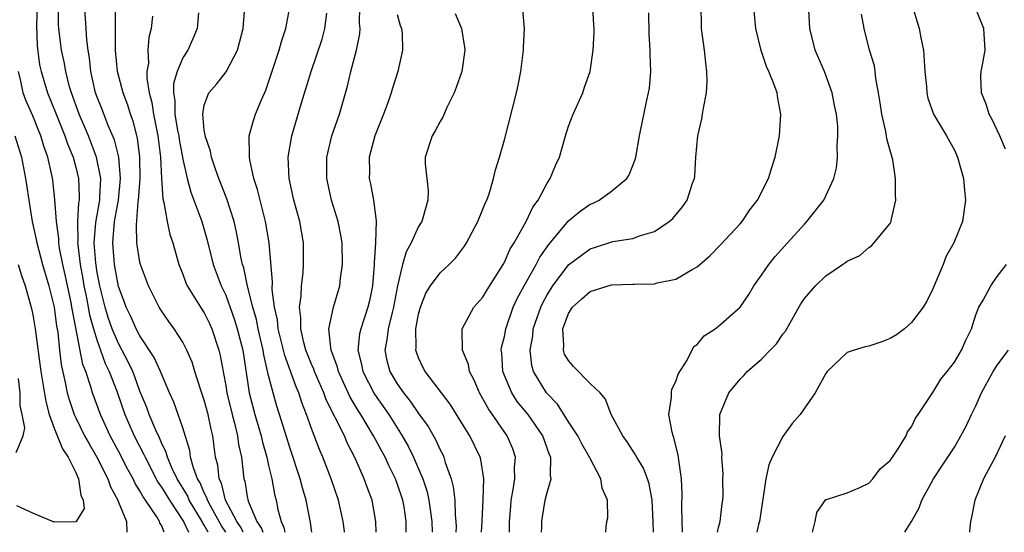
# Model space of a CAD drawing. Units: inches. Extents: x 2505000 to 2508000, y 1485000 to 1488000.
# Drawn here: x 2505812 to 2505904, y 1485000 to 1485048 of the extents above; entities that cross this region are included whole.
import ezdxf

# ---------------------------------------------------------------- set-up
doc = ezdxf.new("R2010")
doc.units = ezdxf.units.IN
doc.header["$MEASUREMENT"] = 0
doc.layers.add('LD25051485_2ft', color=232, linetype='Continuous')

msp = doc.modelspace()

# ---------------------------------------------------------------- linework, layer by layer
at = {"layer": 'LD25051485_2ft'}
for points, elevation in [([(2505873.63, 1485000), (2505873.592, 1485001), (2505873.578, 1485002.422), (2505873.599, 1485003.599), (2505873.536, 1485005), (2505873.271, 1485006.729), (2505873.22, 1485007.219), (2505872.821, 1485008.821), (2505872.74, 1485009), (2505872.65, 1485009.35), (2505872.363, 1485011), (2505872.591, 1485012.591), (2505872.6, 1485013), (2505872.643, 1485013.357), (2505873, 1485014.061), (2505873.236, 1485014.764), (2505874.047, 1485016.047), (2505874.672, 1485017.328), (2505875, 1485017.534), (2505875.66, 1485018.34), (2505876.659, 1485019), (2505877, 1485019.245), (2505879.01, 1485021), (2505879.805, 1485022.194), (2505880.287, 1485023), (2505881, 1485024.006), (2505881.677, 1485025), (2505882.271, 1485025.73), (2505883.428, 1485027), (2505885, 1485028.764), (2505885.232, 1485029), (2505886.808, 1485031), (2505887.762, 1485033), (2505887.986, 1485034.014), (2505888.105, 1485035), (2505888.074, 1485036.074), (2505888.135, 1485037), (2505888.112, 1485037.888), (2505887.984, 1485039), (2505887.817, 1485039.817), (2505887.606, 1485041), (2505886.874, 1485043), (2505886.001, 1485045), (2505885.514, 1485047), (2505885.283, 1485051)], 7848), ([(2505831.008, 1485000), (2505830.602, 1485000.602), (2505829.6, 1485002.4), (2505829.288, 1485003), (2505829.231, 1485003.231), (2505829, 1485003.677), (2505828.607, 1485004.607), (2505828.369, 1485005), (2505827.98, 1485006.02), (2505827.725, 1485007), (2505827.646, 1485007.646), (2505827, 1485009.738), (2505826.567, 1485011), (2505826.145, 1485012.145), (2505825.761, 1485013), (2505825, 1485014.771), (2505824.914, 1485015), (2505824.321, 1485016.321), (2505823, 1485018.334), (2505822.653, 1485019), (2505822.15, 1485020.15), (2505821.722, 1485021), (2505821.534, 1485021.534), (2505821, 1485022.923), (2505820.616, 1485025), (2505820.46, 1485027), (2505820.63, 1485029), (2505820.993, 1485031), (2505821.19, 1485033), (2505821.015, 1485035), (2505820.614, 1485036.615), (2505820.036, 1485037.964), (2505819.46, 1485039.46), (2505819, 1485040.599), (2505818.857, 1485041), (2505818.411, 1485043), (2505818.283, 1485044.283), (2505818.155, 1485045), (2505818.043, 1485045.957), (2505817.988, 1485047), (2505817.749, 1485050.251)], 7818), ([(2505813.415, 1485049), (2505813.345, 1485047.345), (2505813.402, 1485045.402), (2505813.633, 1485043.633), (2505813.766, 1485043), (2505814.372, 1485041), (2505815.171, 1485039), (2505815.996, 1485037), (2505816.242, 1485036.243), (2505816.76, 1485035), (2505817, 1485034.074), (2505817.255, 1485033), (2505817.33, 1485031.33), (2505817.316, 1485031), (2505817.265, 1485030.735), (2505817.176, 1485029), (2505817.189, 1485027.189), (2505817.173, 1485027), (2505817.186, 1485026.814), (2505817.403, 1485025), (2505817.657, 1485023.657), (2505817.76, 1485023), (2505817.963, 1485022.037), (2505818.161, 1485021), (2505818.281, 1485020.281), (2505818.646, 1485019), (2505819, 1485017.853), (2505819.318, 1485017), (2505819.754, 1485015.754), (2505820.118, 1485015), (2505820.831, 1485013.169), (2505821.597, 1485011), (2505822.467, 1485009), (2505823.332, 1485007.332), (2505823.468, 1485007), (2505824.673, 1485004.673), (2505825, 1485004.225), (2505825.739, 1485003), (2505827, 1485001.101), (2505827.059, 1485001), (2505827.521, 1485000)], 7814), ([(2505829.37, 1485000), (2505829, 1485000.655), (2505828.854, 1485000.854), (2505828.786, 1485001), (2505827.602, 1485003), (2505827.424, 1485003.423), (2505826.462, 1485005), (2505825.976, 1485006.024), (2505825.563, 1485007), (2505825.452, 1485007.452), (2505825, 1485008.361), (2505824.814, 1485008.814), (2505824.475, 1485009.525), (2505823.853, 1485011), (2505823.634, 1485011.634), (2505823, 1485013.178), (2505822.517, 1485014.517), (2505822.321, 1485015), (2505821.905, 1485015.905), (2505821, 1485017.612), (2505820.415, 1485019), (2505820.043, 1485020.043), (2505819.75, 1485021), (2505819.239, 1485023), (2505819, 1485024.253), (2505818.863, 1485025.137), (2505818.736, 1485027), (2505818.893, 1485028.893), (2505818.898, 1485029.103), (2505819.238, 1485031), (2505819.262, 1485031.262), (2505819.333, 1485033), (2505818.95, 1485035), (2505818.187, 1485037), (2505817.318, 1485039), (2505816.594, 1485041), (2505816.423, 1485041.577), (2505816.065, 1485043), (2505815.913, 1485043.913), (2505815.666, 1485045), (2505815.424, 1485047), (2505815.395, 1485047.396), (2505815.381, 1485049)], 7816), ([(2505839.048, 1485000), (2505838.909, 1485000.909), (2505838.504, 1485003), (2505838.155, 1485004.155), (2505837.944, 1485005), (2505837, 1485007.827), (2505836.024, 1485011), (2505835.771, 1485011.771), (2505835.419, 1485013), (2505835, 1485014.644), (2505834.561, 1485016.561), (2505834.501, 1485017), (2505834.028, 1485019), (2505833.857, 1485019.857), (2505833.526, 1485021), (2505833.035, 1485022.965), (2505832.675, 1485024.676), (2505832.565, 1485025), (2505832.443, 1485025.557), (2505832.199, 1485027), (2505832.011, 1485028.011), (2505831.774, 1485029), (2505831.102, 1485031.102), (2505830.368, 1485033), (2505830.014, 1485033.986), (2505829.671, 1485035), (2505829.57, 1485035.57), (2505829.071, 1485037), (2505829.079, 1485037.079), (2505829, 1485037.531), (2505828.849, 1485039), (2505829, 1485039.853), (2505829.43, 1485041), (2505830.163, 1485041.837), (2505831.042, 1485042.958), (2505832.091, 1485045), (2505832.299, 1485045.701), (2505832.632, 1485047), (2505832.779, 1485049)], 7826), ([(2505842.094, 1485000), (2505842.086, 1485000.086), (2505841.952, 1485001), (2505841.518, 1485003), (2505840.832, 1485005), (2505840.063, 1485007), (2505839.737, 1485007.737), (2505839, 1485009.698), (2505838.543, 1485011), (2505838.098, 1485012.098), (2505837.813, 1485013), (2505837.559, 1485013.559), (2505836.503, 1485016.503), (2505835.909, 1485019), (2505835.827, 1485019.827), (2505835.554, 1485021), (2505835.336, 1485022.665), (2505835.358, 1485023.358), (2505835.054, 1485027), (2505834.716, 1485029), (2505834.199, 1485031), (2505833.97, 1485031.971), (2505833.635, 1485033), (2505833.236, 1485034.765), (2505833.206, 1485035), (2505833.231, 1485035.231), (2505833.192, 1485037), (2505833.587, 1485038.413), (2505833.793, 1485039), (2505834.339, 1485040.339), (2505834.746, 1485041.254), (2505835, 1485041.986), (2505835.979, 1485045), (2505836.197, 1485045.803), (2505836.608, 1485047), (2505836.983, 1485049)], 7828), ([(2505847.839, 1485000), (2505847.838, 1485001), (2505847.638, 1485002.362), (2505847.53, 1485003), (2505847, 1485004.56), (2505846.833, 1485005), (2505846.218, 1485006.218), (2505845.866, 1485007), (2505845.557, 1485007.557), (2505844.799, 1485009), (2505843.611, 1485011), (2505843.365, 1485011.365), (2505842.616, 1485012.616), (2505841.512, 1485015), (2505841.418, 1485015.418), (2505840.845, 1485017), (2505840.797, 1485017.204), (2505840.631, 1485019), (2505841.043, 1485021), (2505841.651, 1485023), (2505841.724, 1485023.724), (2505841.908, 1485025), (2505841.856, 1485027), (2505841.739, 1485027.739), (2505841.482, 1485029), (2505840.879, 1485031), (2505840.435, 1485033), (2505840.434, 1485035), (2505840.901, 1485037), (2505841.602, 1485039), (2505842.374, 1485041.626), (2505842.679, 1485043), (2505843.196, 1485045), (2505843.5, 1485046.5), (2505843.54, 1485047), (2505843.493, 1485047.493), (2505843.53, 1485049)], 7832), ([(2505857.475, 1485000), (2505857.495, 1485001), (2505857.593, 1485002.407), (2505857.641, 1485003), (2505857.802, 1485003.802), (2505857.976, 1485005), (2505857.955, 1485006.045), (2505858.038, 1485007), (2505857.789, 1485007.789), (2505857.27, 1485009), (2505855.511, 1485011.511), (2505855, 1485012.468), (2505854.687, 1485013), (2505854.191, 1485014.191), (2505853.751, 1485015), (2505853.642, 1485015.642), (2505853.095, 1485017), (2505853.055, 1485018.944), (2505853.067, 1485019), (2505854.159, 1485021), (2505855, 1485021.926), (2505855.383, 1485022.617), (2505856.88, 1485025), (2505857, 1485025.209), (2505857.553, 1485026.447), (2505857.915, 1485027), (2505859.025, 1485029), (2505859.663, 1485030.337), (2505860.15, 1485031), (2505861, 1485032.569), (2505861.285, 1485033), (2505861.779, 1485034.221), (2505862.145, 1485035), (2505862.713, 1485037), (2505863, 1485037.896), (2505863.428, 1485039), (2505864.315, 1485041), (2505864.476, 1485041.524), (2505864.994, 1485043), (2505865.301, 1485045), (2505865.377, 1485046.623), (2505865.37, 1485047), (2505865.34, 1485047.34), (2505865.271, 1485049)], 7840), ([(2505866.467, 1485000), (2505866.488, 1485000.488), (2505866.564, 1485001), (2505866.645, 1485001.355), (2505866.615, 1485003), (2505866.118, 1485004.118), (2505866.001, 1485005), (2505865, 1485006.894), (2505864.956, 1485007), (2505864.242, 1485008.242), (2505863.859, 1485009), (2505863, 1485010.311), (2505861.96, 1485011.96), (2505860.948, 1485013), (2505859.736, 1485015), (2505859.57, 1485015.57), (2505859.404, 1485017), (2505859.657, 1485018.343), (2505859.704, 1485019), (2505860.401, 1485021), (2505860.592, 1485021.408), (2505861, 1485022.162), (2505861.529, 1485023), (2505863, 1485024.951), (2505864.157, 1485025.843), (2505865, 1485026.448), (2505865.429, 1485026.571), (2505867.124, 1485027.124), (2505869, 1485027.427), (2505869.706, 1485027.706), (2505871, 1485028.076), (2505872.376, 1485029), (2505872.713, 1485029.287), (2505873.621, 1485030.379), (2505874.06, 1485031), (2505874.573, 1485032.573), (2505874.733, 1485033), (2505874.763, 1485033.237), (2505874.876, 1485035), (2505875.056, 1485037), (2505875.431, 1485038.569), (2505875.507, 1485039), (2505875.571, 1485039.571), (2505875.867, 1485041), (2505875.928, 1485042.072), (2505875.898, 1485043), (2505875.791, 1485043.791), (2505875.671, 1485045), (2505875.414, 1485047), (2505875.387, 1485047.387), (2505875.365, 1485049)], 7844), ([(2505870.923, 1485000), (2505870.9, 1485001), (2505870.808, 1485003), (2505870.52, 1485004.52), (2505870.366, 1485005), (2505869.99, 1485005.99), (2505869.356, 1485007), (2505869.242, 1485007.242), (2505868.45, 1485008.45), (2505868.043, 1485009), (2505866.978, 1485011), (2505866.433, 1485012.433), (2505865.934, 1485013), (2505865, 1485013.899), (2505863.465, 1485015.465), (2505863, 1485016.026), (2505862.629, 1485016.63), (2505862.509, 1485017), (2505862.554, 1485017.446), (2505862.451, 1485019), (2505863, 1485020.415), (2505863.37, 1485021), (2505864.218, 1485021.782), (2505865, 1485022.472), (2505867, 1485023.083), (2505869, 1485023.141), (2505869.158, 1485023.157), (2505871, 1485023.189), (2505871.274, 1485023.275), (2505873, 1485023.613), (2505874.53, 1485024.53), (2505875, 1485024.775), (2505876.189, 1485025.811), (2505877.185, 1485026.816), (2505879, 1485028.784), (2505879.188, 1485029), (2505879.922, 1485030.078), (2505880.626, 1485031), (2505881.642, 1485033), (2505881.963, 1485034.037), (2505882.287, 1485035), (2505882.683, 1485037), (2505882.812, 1485039), (2505882.515, 1485040.515), (2505882.451, 1485041), (2505882.154, 1485041.846), (2505881.687, 1485043), (2505881.474, 1485043.474), (2505880.953, 1485044.953), (2505880.468, 1485047), (2505880.28, 1485049)], 7846), ([(2505895, 1485049.379), (2505895.719, 1485047), (2505895.875, 1485046.125), (2505896.104, 1485045), (2505896.254, 1485043), (2505896.403, 1485041.597), (2505896.426, 1485041), (2505896.514, 1485040.514), (2505897.05, 1485039), (2505898.247, 1485037), (2505899, 1485035.651), (2505899.289, 1485035), (2505899.839, 1485033), (2505899.936, 1485031.936), (2505900.05, 1485031), (2505899.768, 1485029), (2505898.951, 1485027), (2505898.24, 1485025.76), (2505897.949, 1485025), (2505897, 1485022.728), (2505896.426, 1485021.574), (2505896.082, 1485021), (2505895, 1485019.573), (2505894.329, 1485019), (2505893.583, 1485018.417), (2505893, 1485018.068), (2505892.221, 1485017.779), (2505891, 1485017.368), (2505890.683, 1485017.317), (2505889.652, 1485017), (2505889, 1485016.765), (2505887.132, 1485015), (2505887, 1485014.809), (2505886.005, 1485013), (2505884.618, 1485011), (2505883.846, 1485010.154), (2505883, 1485008.947), (2505881.978, 1485007), (2505881.694, 1485006.306), (2505881.397, 1485005), (2505880.802, 1485001), (2505880.725, 1485000.725), (2505880.56, 1485000)], 7852), ([(2505903.763, 1485035.763), (2505903.237, 1485037), (2505902.511, 1485038.511), (2505902.248, 1485039), (2505901.961, 1485039.961), (2505901.519, 1485041), (2505901.466, 1485042.534), (2505901.498, 1485043), (2505901.627, 1485043.627), (2505901.857, 1485045), (2505901.746, 1485047), (2505900.93, 1485049)], 7854), ([(2505832.637, 1485000), (2505832.427, 1485000.427), (2505832.036, 1485001), (2505830.987, 1485003), (2505830.593, 1485004.593), (2505830.382, 1485005), (2505830.261, 1485006.261), (2505830.058, 1485007), (2505829.799, 1485009), (2505829.634, 1485009.634), (2505829.361, 1485011), (2505829, 1485012.332), (2505828.645, 1485013.355), (2505828.117, 1485015), (2505827.867, 1485015.867), (2505827.38, 1485017), (2505827, 1485017.731), (2505826.186, 1485019), (2505825.677, 1485019.677), (2505825, 1485020.653), (2505824.788, 1485021), (2505823.787, 1485023), (2505823.05, 1485025), (2505823, 1485025.216), (2505822.71, 1485027), (2505822.665, 1485028.665), (2505822.838, 1485030.838), (2505822.87, 1485031), (2505823.01, 1485033), (2505822.996, 1485035), (2505822.766, 1485036.766), (2505822.347, 1485038.348), (2505822.103, 1485039), (2505821.853, 1485039.853), (2505821.415, 1485041), (2505820.914, 1485043), (2505820.727, 1485045), (2505820.713, 1485045.287), (2505820.707, 1485048.707)], 7820), ([(2505824.165, 1485048.165), (2505824.046, 1485047), (2505823.832, 1485046.168), (2505823.737, 1485045), (2505823.784, 1485043.784), (2505823.648, 1485043), (2505823.637, 1485042.363), (2505823.856, 1485041), (2505824.098, 1485040.098), (2505824.255, 1485039), (2505824.674, 1485037), (2505824.924, 1485035), (2505825.006, 1485033), (2505825.121, 1485031.121), (2505825.22, 1485030.78), (2505825.535, 1485029), (2505825.799, 1485027.798), (2505826.069, 1485027), (2505826.627, 1485025), (2505827, 1485024.072), (2505827.284, 1485023.284), (2505827.412, 1485023), (2505828.654, 1485021), (2505829, 1485020.478), (2505829.493, 1485019.493), (2505829.714, 1485019), (2505830.372, 1485017), (2505830.496, 1485016.497), (2505830.755, 1485015), (2505830.805, 1485014.805), (2505831, 1485013.702), (2505831.111, 1485013), (2505831.591, 1485011), (2505831.819, 1485010.181), (2505832.097, 1485009), (2505832.192, 1485008.192), (2505832.465, 1485007), (2505832.691, 1485005), (2505832.771, 1485004.771), (2505833, 1485003.339), (2505833.095, 1485002.905), (2505833.908, 1485001), (2505834.346, 1485000.346), (2505834.449, 1485000)], 7822), ([(2505828.465, 1485048.465), (2505828.34, 1485047), (2505827.942, 1485046.058), (2505827.458, 1485045), (2505827, 1485044.285), (2505826.467, 1485043), (2505826.139, 1485041.861), (2505826.126, 1485041), (2505826.25, 1485040.25), (2505826.261, 1485039), (2505826.514, 1485037.486), (2505826.61, 1485037), (2505826.654, 1485036.653), (2505827, 1485034.801), (2505827.4, 1485033), (2505827.733, 1485031.733), (2505828.762, 1485029), (2505829.27, 1485027.27), (2505829.818, 1485025), (2505830.564, 1485023), (2505831, 1485022.111), (2505831.831, 1485019.831), (2505832.082, 1485019), (2505832.593, 1485017), (2505833.192, 1485013), (2505833.701, 1485011), (2505834.296, 1485009), (2505834.418, 1485008.418), (2505834.839, 1485007), (2505835, 1485006.245), (2505835.294, 1485005), (2505835.558, 1485003.558), (2505835.7, 1485003), (2505835.863, 1485002.137), (2505836.174, 1485001), (2505836.435, 1485000.435), (2505836.508, 1485000)], 7824), ([(2505845.041, 1485000), (2505845.012, 1485001), (2505844.67, 1485003), (2505844.206, 1485004.206), (2505843.934, 1485005), (2505843.094, 1485006.906), (2505842.344, 1485008.344), (2505842.071, 1485009), (2505840.375, 1485012.375), (2505840.148, 1485013), (2505839.276, 1485015), (2505839.208, 1485015.208), (2505839, 1485015.676), (2505838.616, 1485016.617), (2505838.477, 1485017), (2505838.283, 1485017.716), (2505837.994, 1485019), (2505838.015, 1485020.015), (2505837.879, 1485021), (2505838.039, 1485022.039), (2505838.056, 1485023), (2505838.222, 1485024.222), (2505838.271, 1485025), (2505838.254, 1485025.746), (2505838.259, 1485027), (2505837.91, 1485029), (2505837.357, 1485031), (2505836.911, 1485033), (2505836.827, 1485035), (2505837.176, 1485037), (2505838.075, 1485040.075), (2505838.961, 1485043), (2505839.988, 1485046.012), (2505840.258, 1485047), (2505840.432, 1485048.432)], 7830), ([(2505847, 1485048.317), (2505847.291, 1485047.291), (2505847.396, 1485047), (2505847.45, 1485046.549), (2505847.496, 1485045), (2505847.054, 1485043), (2505846.564, 1485041.437), (2505846.449, 1485041), (2505846.172, 1485040.171), (2505845.736, 1485039), (2505844.923, 1485037), (2505844.383, 1485035), (2505844.403, 1485033.596), (2505844.388, 1485033), (2505844.505, 1485032.505), (2505844.798, 1485031), (2505845.051, 1485029.051), (2505844.989, 1485027), (2505844.859, 1485025.141), (2505844.862, 1485025), (2505844.695, 1485023), (2505844.407, 1485021.593), (2505844.268, 1485021), (2505843.599, 1485019), (2505843.494, 1485018.506), (2505843.324, 1485017), (2505843.656, 1485015.657), (2505843.785, 1485015), (2505844.899, 1485012.899), (2505846.216, 1485011), (2505847, 1485009.736), (2505847.476, 1485009), (2505848.026, 1485008.026), (2505848.533, 1485007), (2505849, 1485005.929), (2505849.385, 1485005), (2505849.786, 1485003.786), (2505849.961, 1485003), (2505850.1, 1485001.9), (2505850.234, 1485001), (2505850.261, 1485000)], 7834), ([(2505852.422, 1485048.422), (2505852.987, 1485047), (2505853.273, 1485045.273), (2505853.304, 1485045), (2505853.021, 1485043), (2505852.507, 1485041.493), (2505852.31, 1485041), (2505851.649, 1485039.649), (2505851.25, 1485038.75), (2505851, 1485038.316), (2505850.55, 1485037.45), (2505850.263, 1485037), (2505849.607, 1485035), (2505849.606, 1485034.394), (2505849.887, 1485031.887), (2505849.87, 1485031), (2505849.425, 1485029.425), (2505849.292, 1485029), (2505849, 1485028.531), (2505848.296, 1485027), (2505847.828, 1485026.172), (2505847.494, 1485025), (2505847.018, 1485022.982), (2505846.662, 1485021), (2505846.523, 1485020.523), (2505846.156, 1485019), (2505846.032, 1485017.967), (2505845.833, 1485017), (2505846.041, 1485016.041), (2505846.303, 1485015), (2505847, 1485013.839), (2505847.591, 1485013), (2505848.224, 1485012.224), (2505849, 1485011.081), (2505849.88, 1485009.88), (2505850.61, 1485008.61), (2505851, 1485007.706), (2505851.245, 1485007.245), (2505851.355, 1485007), (2505851.486, 1485006.514), (2505852.023, 1485005), (2505852.236, 1485004.236), (2505852.365, 1485003), (2505852.408, 1485001.592), (2505852.481, 1485001), (2505852.496, 1485000.496), (2505852.487, 1485000)], 7836), ([(2505854.865, 1485000), (2505854.916, 1485001.084), (2505855.032, 1485003.032), (2505855.089, 1485005), (2505854.807, 1485006.807), (2505854.75, 1485007), (2505853.769, 1485009), (2505853, 1485010.26), (2505851.942, 1485011.943), (2505849.61, 1485015), (2505849.404, 1485015.404), (2505849, 1485016.265), (2505848.796, 1485016.796), (2505848.736, 1485017), (2505848.771, 1485017.229), (2505848.75, 1485019), (2505849, 1485020.367), (2505849.161, 1485021), (2505849.686, 1485022.314), (2505850.105, 1485023), (2505851, 1485024.219), (2505851.863, 1485025), (2505852.432, 1485025.568), (2505853.294, 1485026.706), (2505853.48, 1485027), (2505854.534, 1485029), (2505855, 1485030.138), (2505855.238, 1485030.762), (2505855.359, 1485031), (2505855.577, 1485031.577), (2505856, 1485033), (2505856.175, 1485033.825), (2505856.554, 1485035), (2505857, 1485036.632), (2505858.133, 1485041), (2505858.288, 1485041.712), (2505858.526, 1485043), (2505858.78, 1485045), (2505858.773, 1485045.227), (2505858.892, 1485047), (2505858.735, 1485048.735)], 7838), ([(2505860.474, 1485000), (2505860.501, 1485000.501), (2505860.504, 1485001), (2505860.55, 1485001.45), (2505860.822, 1485003), (2505861, 1485003.723), (2505861.381, 1485005), (2505861.303, 1485005.303), (2505861.333, 1485007), (2505861.223, 1485007.223), (2505860.602, 1485009), (2505859.225, 1485011), (2505858.212, 1485012.212), (2505857.7, 1485013), (2505856.874, 1485015), (2505856.754, 1485016.755), (2505856.718, 1485017), (2505856.75, 1485017.25), (2505857, 1485018.274), (2505857.134, 1485019), (2505857.839, 1485021), (2505858.193, 1485021.806), (2505858.836, 1485023), (2505859.964, 1485025), (2505860.314, 1485025.686), (2505861.145, 1485026.855), (2505863, 1485029.063), (2505864.052, 1485029.948), (2505865, 1485030.61), (2505865.274, 1485030.726), (2505865.844, 1485031), (2505867, 1485031.815), (2505868.429, 1485033), (2505868.646, 1485033.354), (2505869, 1485034.214), (2505869.213, 1485034.787), (2505869.261, 1485035), (2505869.624, 1485037), (2505870.308, 1485040.308), (2505870.468, 1485041), (2505870.547, 1485041.453), (2505870.679, 1485043), (2505870.599, 1485044.599), (2505870.614, 1485045), (2505870.513, 1485046.513), (2505870.484, 1485048.484)], 7842), ([(2505876.901, 1485000), (2505877, 1485000.451), (2505877.138, 1485001), (2505877.325, 1485002.675), (2505877.384, 1485003), (2505877.409, 1485003.409), (2505877.404, 1485005), (2505877.425, 1485005.425), (2505877.296, 1485007), (2505877.318, 1485007.318), (2505877.09, 1485009), (2505877.098, 1485010.901), (2505877.114, 1485011), (2505877.958, 1485013), (2505879, 1485014.284), (2505879.36, 1485014.64), (2505879.66, 1485015), (2505881, 1485016.161), (2505881.803, 1485017), (2505882.403, 1485017.597), (2505883, 1485018.479), (2505883.226, 1485018.774), (2505884.675, 1485021.325), (2505885, 1485021.83), (2505886.03, 1485023), (2505887, 1485023.923), (2505888.57, 1485025), (2505888.835, 1485025.165), (2505889, 1485025.31), (2505890.172, 1485025.828), (2505891, 1485026.572), (2505891.271, 1485026.729), (2505893, 1485028.828), (2505893.087, 1485029), (2505893.098, 1485029.098), (2505893.541, 1485031), (2505893.494, 1485031.494), (2505893.518, 1485033), (2505893.24, 1485034.76), (2505892.699, 1485036.699), (2505892.662, 1485037), (2505892.587, 1485037.413), (2505892.217, 1485039), (2505892.083, 1485040.083), (2505891.929, 1485041), (2505891.669, 1485042.331), (2505891.614, 1485043), (2505891.538, 1485043.538), (2505891.087, 1485045), (2505890.574, 1485047), (2505890.34, 1485048.34)], 7850), ([(2505825.27, 1485000), (2505825, 1485000.668), (2505824.865, 1485000.865), (2505824.824, 1485001), (2505824.566, 1485001.434), (2505823.52, 1485003), (2505823.301, 1485003.301), (2505823, 1485003.873), (2505822.55, 1485004.55), (2505822.35, 1485005), (2505821.862, 1485005.862), (2505821, 1485007.565), (2505820.228, 1485009), (2505819.314, 1485011), (2505818.573, 1485013), (2505818.413, 1485013.587), (2505817.932, 1485015), (2505817.668, 1485015.668), (2505816.689, 1485020.69), (2505816.651, 1485021), (2505816.567, 1485021.433), (2505816.025, 1485024.025), (2505815.796, 1485025), (2505815.498, 1485026.502), (2505815.427, 1485027), (2505815.424, 1485027.423), (2505815.205, 1485029), (2505815.065, 1485031.065), (2505814.861, 1485032.86), (2505814.802, 1485033.197), (2505814.404, 1485035), (2505814.027, 1485036.027), (2505813.753, 1485037), (2505813.525, 1485037.525), (2505813, 1485038.852), (2505812.335, 1485040.335), (2505812.096, 1485041), (2505811.893, 1485042.107), (2505811.652, 1485043)], 7812), ([(2505811.329, 1485037), (2505811.938, 1485035), (2505812.323, 1485033), (2505812.421, 1485032.42), (2505812.616, 1485031), (2505812.944, 1485029), (2505813.322, 1485027.322), (2505813.37, 1485027), (2505813.905, 1485025), (2505814.499, 1485023), (2505815, 1485021.006), (2505815.219, 1485019.219), (2505815.321, 1485018.679), (2505815.487, 1485017), (2505815.651, 1485015.651), (2505816.027, 1485013.973), (2505816.218, 1485013), (2505816.383, 1485012.382), (2505816.849, 1485011), (2505817, 1485010.673), (2505817.83, 1485009), (2505818.243, 1485008.243), (2505818.974, 1485007), (2505819.991, 1485005), (2505820.237, 1485004.236), (2505820.928, 1485003), (2505821, 1485002.797), (2505821.744, 1485001), (2505821.781, 1485000)], 7810), ([(2505811.646, 1485025), (2505811.955, 1485023.956), (2505812.28, 1485023), (2505812.885, 1485020.884), (2505813, 1485020.297), (2505813.223, 1485019), (2505813.74, 1485015), (2505814.201, 1485012.201), (2505814.537, 1485011), (2505815, 1485009.732), (2505815.782, 1485007.782), (2505816.31, 1485007), (2505817, 1485005.595), (2505817.276, 1485005), (2505817.469, 1485003.469), (2505817.708, 1485003), (2505817.776, 1485002.224), (2505817.039, 1485001), (2505817, 1485000.973), (2505815, 1485000.96), (2505813, 1485001.801), (2505811.52, 1485002.48)], 7808), ([(2505885.761, 1485000), (2505886.009, 1485001), (2505886.159, 1485001.841), (2505887, 1485003.057), (2505887.06, 1485003.06), (2505889, 1485003.693), (2505890.166, 1485004.166), (2505891, 1485004.598), (2505891.393, 1485005), (2505892.078, 1485005.922), (2505893, 1485006.685), (2505893.687, 1485007.687), (2505894.489, 1485009), (2505894.634, 1485009.366), (2505895, 1485009.835), (2505895.363, 1485010.637), (2505895.633, 1485011), (2505897, 1485013.047), (2505897.721, 1485014.279), (2505898.327, 1485015), (2505899, 1485015.871), (2505899.666, 1485017), (2505900.08, 1485017.921), (2505900.605, 1485019), (2505901, 1485020.29), (2505901.284, 1485021), (2505901.673, 1485021.673), (2505902.404, 1485023), (2505903, 1485023.853), (2505903.852, 1485025)], 7854), ([(2505894.364, 1485000), (2505894.994, 1485001.007), (2505895.714, 1485002.286), (2505895.949, 1485003), (2505897.062, 1485005), (2505897.84, 1485006.16), (2505899, 1485007.956), (2505899.615, 1485009), (2505900.092, 1485009.908), (2505900.597, 1485011), (2505901, 1485011.79), (2505901.532, 1485013), (2505902.611, 1485015), (2505903, 1485015.597), (2505904.054, 1485017)], 7856), ([(2505811.439, 1485007.439), (2505812.094, 1485009), (2505812.248, 1485009.752), (2505812, 1485011), (2505811.818, 1485011.818), (2505811.809, 1485013), (2505811.663, 1485014.337)], 7806), ([(2505903.725, 1485009), (2505902.794, 1485007), (2505901.72, 1485005), (2505900.898, 1485003), (2505900.597, 1485001.403), (2505900.501, 1485001), (2505900.434, 1485000.434), (2505900.405, 1485000)], 7858)]:
    msp.add_lwpolyline(points, dxfattribs=dict(at, elevation=elevation))

doc.saveas('drawing.dxf')
